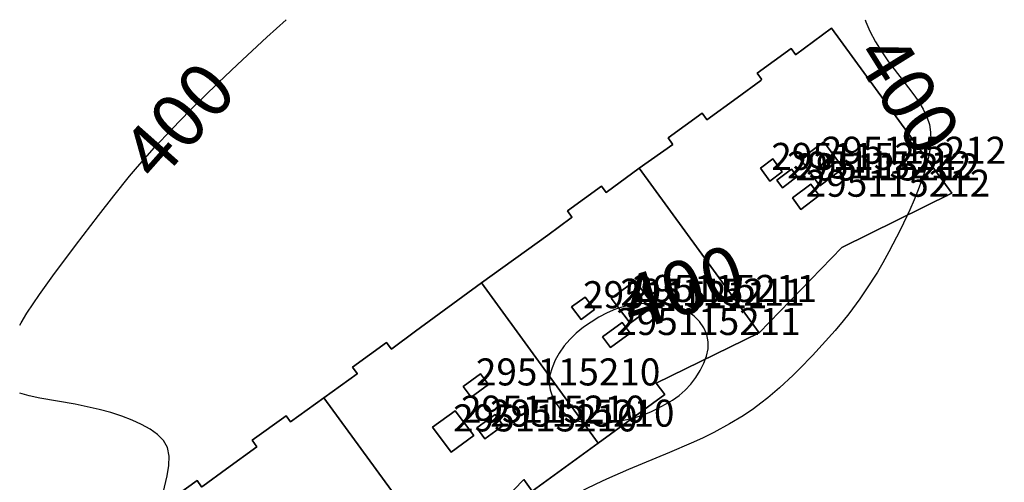
# Model space of a CAD drawing. Extents: x 2497582 to 2497887, y 1113747 to 1113979.
# Drawn here: x 2497582 to 2497654, y 1113940 to 1113975 of the extents above; entities that cross this region are included whole.
import ezdxf

# ---------------------------------------------------------------- set-up
doc = ezdxf.new("R2010")
doc.units = 0
for name, color, linetype in [('BATI3D', 10, 'CONTINUOUS'), ('BATI3D_S_FACADE', 254, 'CONTINUOUS'), ('BATI3D_SP_FACADE', 10, 'CONTINUOUS'), ('BATI3D_SP_TOIT', 21, 'CONTINUOUS'), ('COURBE_L_3D', 42, 'CONTINUOUS'), ('COURBE_N_3D', 42, 'CONTINUOUS')]:
    doc.layers.add(name, color=color, linetype=linetype)

# ---------------------------------------------------------------- blocks, each defined once
blk = doc.blocks.new('3D_GENEVE_DXF_BATIMENTS_AA')
at = {"layer": 'COURBE_L_3D'}
for points in [[(-33.667, 3.85, 400), (-33.566, 4.025, 400), (-33.135, 4.716, 400), (-32.201, 6.101, 400), (-31.211, 7.484, 400), (-29.538, 9.731, 400), (-27.845, 11.954, 400), (-26.706, 13.419, 400), (-25.547, 14.859, 400), (-24.955, 15.565, 400), (-23.698, 16.983, 400), (-22.406, 18.366, 400), (-21.089, 19.724, 400), (-19.006, 21.772, 400), (-17.572, 23.133, 400), (-15.402, 25.151, 400), (-13.973, 26.439, 400)], [(28.815, 26.439, 400), (28.872, 26.268, 400), (29.159, 25.588, 400), (29.57, 24.81, 400), (30.04, 24.058, 400), (30.55, 23.328, 400), (31.624, 21.92, 400)], [(31.624, 21.92, 400), (32.418, 20.888, 400), (32.778, 20.371, 400), (33.112, 19.819, 400), (33.383, 19.255, 400), (33.57, 18.674, 400), (33.657, 18.107, 400), (33.667, 17.525, 400), (33.614, 16.929, 400), (33.475, 16.156, 400), (33.272, 15.372, 400), (33.016, 14.582, 400), (32.742, 13.849, 400), (32.44, 13.116, 400), (32.116, 12.382, 400), (31.425, 10.918, 400), (30.579, 9.264, 400), (30.128, 8.452, 400), (29.724, 7.773, 400), (28.87, 6.447, 400), (28.424, 5.798, 400), (27.617, 4.69, 400), (27.194, 4.153, 400), (26.607, 3.457, 400), (24.919, 1.601, 400), (23.969, 0.606, 400), (23.486, 0.132, 400), (22.493, -0.785, 400), (21.63, -1.526, 400), (21.102, -1.942, 400), (20.562, -2.341, 400), (19.794, -2.864, 400), (18.803, -3.47, 400), (17.635, -4.105, 400), (16.804, -4.512, 400), (15.961, -4.898, 400), (14.367, -5.581, 400), (11.322, -6.84, 400), (9.713, -7.543, 400), (8.922, -7.911, 400), (8.143, -8.295, 400), (7.467, -8.651, 400), (6.808, -9.029, 400), (6.17, -9.434, 400), (5.499, -9.918, 400), (4.869, -10.449, 400), (4.412, -10.895, 400), (3.978, -11.366, 400), (3.264, -12.227, 400), (1.647, -14.335, 400), (1.033, -15.094, 400), (0.397, -15.836, 400), (-0.07, -16.355, 400), (-1.045, -17.358, 400), (-1.699, -17.967, 400), (-2.375, -18.557, 400), (-3.765, -19.699, 400), (-5.819, -21.299, 400), (-7.003, -22.183, 400), (-10.018, -24.388, 400), (-10.627, -24.811, 400), (-11.118, -25.129, 400), (-11.614, -25.422, 400), (-12.081, -25.668, 400), (-12.549, -25.885, 400), (-13.279, -26.157, 400), (-13.987, -26.345, 400), (-14.701, -26.439, 400), (-15.25, -26.413, 400), (-15.725, -26.283, 400), (-15.912, -26.186, 400), (-16.149, -26.008, 400), (-16.334, -25.792, 400), (-16.498, -25.441, 400), (-16.602, -25.037, 400), (-16.742, -24.369, 400), (-16.843, -24.018, 400), (-17.01, -23.609, 400), (-17.232, -23.191, 400), (-17.526, -22.735, 400), (-17.866, -22.275, 400), (-18.245, -21.814, 400), (-18.737, -21.256, 400), (-19.261, -20.696, 400), (-21.476, -18.412, 400), (-22.014, -17.823, 400), (-22.524, -17.223, 400), (-23.012, -16.58, 400), (-23.443, -15.922, 400), (-23.799, -15.248, 400), (-24.042, -14.617, 400), (-24.196, -13.978, 400), (-24.247, -13.337, 400), (-24.176, -12.64, 400), (-24.009, -11.942, 400), (-23.563, -10.516, 400), (-23.338, -9.715, 400), (-22.767, -7.31, 400), (-22.636, -6.55, 400), (-22.608, -5.841, 400), (-22.742, -5.201, 400), (-23.037, -4.7, 400), (-23.475, -4.256, 400), (-24.025, -3.86, 400), (-24.659, -3.503, 400), (-25.359, -3.181, 400), (-26.108, -2.894, 400), (-26.94, -2.628, 400), (-27.799, -2.395, 400), (-28.675, -2.191, 400), (-29.558, -2.015, 400), (-32.172, -1.568, 400), (-32.958, -1.397, 400), (-33.662, -1.181, 400), (-33.667, -1.179, 400)]]:
    blk.add_polyline3d(points, dxfattribs=at)
blk = doc.blocks.new('3D_GENEVE_DXF_BATIMENTS_AB')
at = {"layer": 'BATI3D_SP_TOIT'}
for points in [[(1.529, 2.095, 418.401), (0.936, 2.897, 418.401), (-0.347, 1.964, 418.401), (0.247, 1.162, 418.401)], [(-1.252, -2.897, 418.9), (0.424, -1.679, 418.9), (-0.933, 0.154, 418.9), (-2.609, -1.064, 418.9)], [(2.609, -0.927, 418.759), (2.016, -0.125, 418.759), (0.655, -1.115, 418.759), (1.248, -1.916, 418.759)]]:
    blk.add_3dface(points, dxfattribs=at)
blk = doc.blocks.new('3D_GENEVE_DXF_BATIMENTS_AD')
at = {"layer": 'BATI3D_SP_TOIT'}
for points in [[(1.274, -0.669, 419.028), (3.043, 0.617, 419.028), (1.656, 2.468, 419.028), (-0.113, 1.182, 419.028)], [(-2.345, -0.391, 418.439), (-1.347, 0.334, 418.439), (-2.045, 1.266, 418.439), (-3.043, 0.541, 418.439)], [(1.278, -1.419, 418.734), (0.681, -0.621, 418.734), (-0.763, -1.669, 418.734), (-0.165, -2.468, 418.734)]]:
    blk.add_3dface(points, dxfattribs=at)
blk = doc.blocks.new('3D_GENEVE_DXF_BATIMENTS_AM')
at = {"layer": 'BATI3D_SP_TOIT'}
for points in [[(1.336, -0.761, 419.053), (3.052, 0.539, 419.053), (1.625, 2.503, 419.053), (-0.091, 1.203, 419.053)], [(-2.354, -0.411, 418.401), (-1.441, 0.281, 418.401), (-2.139, 1.241, 418.401), (-3.052, 0.549, 418.401)], [(-0.346, -0.081, 418.759), (-0.744, 0.467, 418.759), (-1.828, -0.354, 418.759), (-1.429, -0.902, 418.759)], [(1.283, -1.481, 418.759), (0.668, -0.634, 418.759), (-0.681, -1.656, 418.759), (-0.066, -2.503, 418.759)]]:
    blk.add_3dface(points, dxfattribs=at)
blk = doc.blocks.new('3D_GENEVE_DXF_BATIMENTS_2B')
at = {"layer": 'BATI3D_SP_FACADE'}
for points in [[(1.656, 2.468, 419.028), (1.656, 2.468, 418.26), (-0.113, 1.182, 418.26), (-0.113, 1.182, 419.028)], [(3.043, 0.617, 419.028), (3.043, 0.617, 418.26), (1.656, 2.468, 418.26), (1.656, 2.468, 419.028)], [(-2.045, 1.266, 418.439), (-2.045, 1.266, 418.26), (-3.043, 0.541, 418.26), (-3.043, 0.541, 418.439)], [(-1.347, 0.334, 418.439), (-1.347, 0.334, 418.26), (-2.045, 1.266, 418.26), (-2.045, 1.266, 418.439)], [(-0.113, 1.182, 419.028), (-0.113, 1.182, 418.26), (1.274, -0.669, 418.26), (1.274, -0.669, 419.028)], [(-3.043, 0.541, 418.439), (-3.043, 0.541, 418.26), (-2.345, -0.391, 418.26), (-2.345, -0.391, 418.439)], [(-2.345, -0.391, 418.439), (-2.345, -0.391, 418.26), (-1.347, 0.334, 418.26), (-1.347, 0.334, 418.439)], [(1.274, -0.669, 419.028), (1.274, -0.669, 418.26), (3.043, 0.617, 418.26), (3.043, 0.617, 419.028)], [(0.681, -0.621, 418.734), (0.681, -0.621, 418.26), (-0.763, -1.669, 418.26), (-0.763, -1.669, 418.734)], [(1.278, -1.419, 418.734), (1.278, -1.419, 418.26), (0.681, -0.621, 418.26), (0.681, -0.621, 418.734)], [(-0.165, -2.468, 418.734), (-0.165, -2.468, 418.26), (1.278, -1.419, 418.26), (1.278, -1.419, 418.734)], [(-0.763, -1.669, 418.734), (-0.763, -1.669, 418.26), (-0.165, -2.468, 418.26), (-0.165, -2.468, 418.734)]]:
    blk.add_3dface(points, dxfattribs=at)
blk = doc.blocks.new('3D_GENEVE_DXF_BATIMENTS_2H')
at = {"layer": 'BATI3D_SP_FACADE'}
for points in [[(0.936, 2.897, 418.401), (0.936, 2.897, 418.26), (-0.347, 1.964, 418.26), (-0.347, 1.964, 418.401)], [(1.529, 2.095, 418.401), (1.529, 2.095, 418.26), (0.936, 2.897, 418.26), (0.936, 2.897, 418.401)], [(-0.347, 1.964, 418.401), (-0.347, 1.964, 418.26), (0.247, 1.162, 418.26), (0.247, 1.162, 418.401)], [(0.247, 1.162, 418.401), (0.247, 1.162, 418.26), (1.529, 2.095, 418.26), (1.529, 2.095, 418.401)], [(-0.933, 0.154, 418.9), (-0.933, 0.154, 418.26), (-2.609, -1.064, 418.26), (-2.609, -1.064, 418.9)], [(0.424, -1.679, 418.9), (0.424, -1.679, 418.26), (-0.933, 0.154, 418.26), (-0.933, 0.154, 418.9)], [(2.016, -0.125, 418.759), (2.016, -0.125, 418.26), (0.655, -1.115, 418.26), (0.655, -1.115, 418.759)], [(2.609, -0.927, 418.759), (2.609, -0.927, 418.26), (2.016, -0.125, 418.26), (2.016, -0.125, 418.759)], [(-2.609, -1.064, 418.9), (-2.609, -1.064, 418.26), (-1.252, -2.897, 418.26), (-1.252, -2.897, 418.9)], [(0.655, -1.115, 418.759), (0.655, -1.115, 418.26), (1.248, -1.916, 418.26), (1.248, -1.916, 418.759)], [(1.248, -1.916, 418.759), (1.248, -1.916, 418.26), (2.609, -0.927, 418.26), (2.609, -0.927, 418.759)], [(-1.252, -2.897, 418.9), (-1.252, -2.897, 418.26), (0.424, -1.679, 418.26), (0.424, -1.679, 418.9)]]:
    blk.add_3dface(points, dxfattribs=at)
blk = doc.blocks.new('3D_GENEVE_DXF_BATIMENTS_2L')
at = {"layer": 'BATI3D_SP_FACADE'}
for points in [[(1.625, 2.503, 419.053), (1.625, 2.503, 418.26), (-0.091, 1.203, 418.26), (-0.091, 1.203, 419.053)], [(3.052, 0.539, 419.053), (3.052, 0.539, 418.26), (1.625, 2.503, 418.26), (1.625, 2.503, 419.053)], [(-2.139, 1.241, 418.401), (-2.139, 1.241, 418.26), (-3.052, 0.549, 418.26), (-3.052, 0.549, 418.401)], [(-1.441, 0.281, 418.401), (-1.441, 0.281, 418.26), (-2.139, 1.241, 418.26), (-2.139, 1.241, 418.401)], [(-0.091, 1.203, 419.053), (-0.091, 1.203, 418.26), (1.336, -0.761, 418.26), (1.336, -0.761, 419.053)], [(-3.052, 0.549, 418.401), (-3.052, 0.549, 418.26), (-2.354, -0.411, 418.26), (-2.354, -0.411, 418.401)], [(-2.354, -0.411, 418.401), (-2.354, -0.411, 418.26), (-1.441, 0.281, 418.26), (-1.441, 0.281, 418.401)], [(-0.744, 0.467, 418.759), (-0.744, 0.467, 418.26), (-1.828, -0.354, 418.26), (-1.828, -0.354, 418.759)], [(-0.346, -0.081, 418.759), (-0.346, -0.081, 418.26), (-0.744, 0.467, 418.26), (-0.744, 0.467, 418.759)], [(1.336, -0.761, 419.053), (1.336, -0.761, 418.26), (3.052, 0.539, 418.26), (3.052, 0.539, 419.053)], [(-1.828, -0.354, 418.759), (-1.828, -0.354, 418.26), (-1.429, -0.902, 418.26), (-1.429, -0.902, 418.759)], [(-1.429, -0.902, 418.759), (-1.429, -0.902, 418.26), (-0.346, -0.081, 418.26), (-0.346, -0.081, 418.759)], [(0.668, -0.634, 418.759), (0.668, -0.634, 418.26), (-0.681, -1.656, 418.26), (-0.681, -1.656, 418.759)], [(1.283, -1.481, 418.759), (1.283, -1.481, 418.26), (0.668, -0.634, 418.26), (0.668, -0.634, 418.759)], [(-0.681, -1.656, 418.759), (-0.681, -1.656, 418.26), (-0.066, -2.503, 418.26), (-0.066, -2.503, 418.759)], [(-0.066, -2.503, 418.759), (-0.066, -2.503, 418.26), (1.283, -1.481, 418.26), (1.283, -1.481, 418.759)]]:
    blk.add_3dface(points, dxfattribs=at)
blk = doc.blocks.new('3D_GENEVE_DXF_BATIMENTS_2X')
at = {"layer": 'BATI3D_S_FACADE'}
for points in [[(1.508, 10.331, 418.26), (1.508, 10.331, 399.576), (-3.353, 6.772, 399.576), (-3.353, 6.772, 418.26)], [(10.143, -1.519, 418.26), (10.143, -1.519, 399.576), (1.508, 10.331, 399.576), (1.508, 10.331, 418.26)], [(-3.353, 6.772, 418.26), (-3.353, 6.772, 399.576), (-5.103, 5.471, 399.576), (-5.103, 5.471, 418.26)], [(-5.503, 5.921, 418.26), (-5.503, 5.921, 399.576), (-8.023, 4.101, 399.576), (-8.023, 4.101, 418.26)], [(-5.173, 5.463, 418.26), (-5.173, 5.463, 399.576), (-5.503, 5.921, 399.576), (-5.503, 5.921, 418.26)], [(-5.153, 5.435, 418.26), (-5.153, 5.435, 399.576), (-5.173, 5.463, 399.576), (-5.173, 5.463, 418.26)], [(-5.103, 5.471, 418.26), (-5.103, 5.471, 399.576), (-5.153, 5.435, 399.576), (-5.153, 5.435, 418.26)], [(-8.023, 4.101, 418.26), (-8.023, 4.101, 399.576), (-7.685, 3.632, 399.576), (-7.685, 3.632, 418.26)], [(-7.675, 3.619, 418.26), (-7.675, 3.619, 399.576), (-10.143, 1.841, 399.576), (-10.143, 1.841, 418.26)], [(-7.685, 3.632, 418.26), (-7.685, 3.632, 399.576), (-7.675, 3.619, 399.576), (-7.675, 3.619, 418.26)], [(-10.143, 1.841, 418.26), (-10.143, 1.841, 399.576), (-1.272, -10.331, 399.576), (-1.272, -10.331, 418.26)], [(5.258, -5.069, 418.26), (5.258, -5.069, 399.576), (10.143, -1.519, 399.576), (10.143, -1.519, 418.26)], [(-1.272, -10.331, 418.26), (-1.272, -10.331, 399.576), (4.634, -4.211, 399.576), (4.634, -4.211, 418.26)], [(4.634, -4.211, 418.26), (4.634, -4.211, 399.576), (5.258, -5.069, 399.576), (5.258, -5.069, 418.26)]]:
    blk.add_3dface(points, dxfattribs=at)
blk = doc.blocks.new('3D_GENEVE_DXF_BATIMENTS_31')
at = {"layer": 'BATI3D_S_FACADE'}
for points in [[(2.66, 11.26, 418.26), (2.66, 11.26, 399.451), (0.005, 9.305, 399.451), (0.005, 9.305, 418.26)], [(11.551, -0.94, 418.26), (11.551, -0.94, 399.451), (2.66, 11.26, 399.451), (2.66, 11.26, 418.26)], [(-0.33, 9.76, 418.26), (-0.33, 9.76, 399.451), (-2.84, 7.93, 399.451), (-2.84, 7.93, 418.26)], [(-0.005, 9.318, 418.26), (-0.005, 9.318, 399.451), (-0.33, 9.76, 399.451), (-0.33, 9.76, 418.26)], [(0.005, 9.305, 418.26), (0.005, 9.305, 399.451), (-0.005, 9.318, 399.451), (-0.005, 9.318, 418.26)], [(-2.56, 7.399, 418.26), (-2.56, 7.399, 399.451), (-4.32, 6.119, 399.451), (-4.32, 6.119, 418.26)], [(-2.84, 7.93, 418.26), (-2.84, 7.93, 399.451), (-2.52, 7.486, 399.451), (-2.52, 7.486, 418.26)], [(-2.5, 7.46, 418.26), (-2.5, 7.46, 399.451), (-2.56, 7.399, 399.451), (-2.56, 7.399, 418.26)], [(-2.52, 7.486, 418.26), (-2.52, 7.486, 399.451), (-2.5, 7.46, 399.451), (-2.5, 7.46, 418.26)], [(-4.32, 6.119, 418.26), (-4.32, 6.119, 399.451), (-6.552, 4.499, 399.451), (-6.552, 4.499, 418.26)], [(-6.901, 4.98, 418.26), (-6.901, 4.98, 399.451), (-9.421, 3.159, 399.451), (-9.421, 3.159, 418.26)], [(-6.576, 4.532, 418.26), (-6.576, 4.532, 399.451), (-6.901, 4.98, 399.451), (-6.901, 4.98, 418.26)], [(-6.552, 4.499, 418.26), (-6.552, 4.499, 399.451), (-6.576, 4.532, 399.451), (-6.576, 4.532, 418.26)], [(-9.421, 3.159, 418.26), (-9.421, 3.159, 399.451), (-9.093, 2.699, 399.451), (-9.093, 2.699, 418.26)], [(-9.071, 2.669, 418.26), (-9.071, 2.669, 399.451), (-11.551, 0.909, 399.451), (-11.551, 0.909, 418.26)], [(-9.093, 2.699, 418.26), (-9.093, 2.699, 399.451), (-9.071, 2.669, 399.451), (-9.071, 2.669, 418.26)], [(-11.551, 0.909, 418.26), (-11.551, 0.909, 399.451), (-2.682, -11.26, 399.451), (-2.682, -11.26, 418.26)], [(3.423, -4.955, 418.26), (3.423, -4.955, 399.451), (11.551, -0.94, 399.451), (11.551, -0.94, 418.26)], [(-2.682, -11.26, 418.26), (-2.682, -11.26, 399.451), (3.423, -4.955, 399.451), (3.423, -4.955, 418.26)]]:
    blk.add_3dface(points, dxfattribs=at)
blk = doc.blocks.new('3D_GENEVE_DXF_BATIMENTS_3R')
at = {"layer": 'BATI3D_S_FACADE'}
for points in [[(2.67, 11.275, 418.26), (2.67, 11.275, 399.59), (0.215, 9.487, 399.59), (0.215, 9.487, 418.26)], [(11.541, -0.897, 418.26), (11.541, -0.897, 399.59), (2.67, 11.275, 399.59), (2.67, 11.275, 418.26)], [(-0.12, 9.945, 418.26), (-0.12, 9.945, 399.59), (-2.63, 8.135, 399.59), (-2.63, 8.135, 418.26)], [(0.215, 9.487, 418.26), (0.215, 9.487, 399.59), (-0.12, 9.945, 399.59), (-0.12, 9.945, 418.26)], [(-2.63, 8.135, 418.26), (-2.63, 8.135, 399.59), (-2.28, 7.656, 399.59), (-2.28, 7.656, 418.26)], [(-2.28, 7.656, 418.26), (-2.28, 7.656, 399.59), (-4.51, 6.024, 399.59), (-4.51, 6.024, 418.26)], [(-4.51, 6.024, 418.26), (-4.51, 6.024, 399.59), (-6.27, 4.744, 399.59), (-6.27, 4.744, 418.26)], [(-6.7, 5.165, 418.26), (-6.7, 5.165, 399.59), (-9.221, 3.334, 399.59), (-9.221, 3.334, 418.26)], [(-6.362, 4.696, 418.26), (-6.362, 4.696, 399.59), (-6.7, 5.165, 399.59), (-6.7, 5.165, 418.26)], [(-6.352, 4.685, 418.26), (-6.352, 4.685, 399.59), (-6.362, 4.696, 399.59), (-6.362, 4.696, 418.26)], [(-6.27, 4.744, 418.26), (-6.27, 4.744, 399.59), (-6.352, 4.685, 399.59), (-6.352, 4.685, 418.26)], [(-9.221, 3.334, 418.26), (-9.221, 3.334, 399.59), (-8.875, 2.857, 399.59), (-8.875, 2.857, 418.26)], [(-8.875, 2.857, 418.26), (-8.875, 2.857, 399.59), (-11.199, 1.172, 399.59), (-11.199, 1.172, 418.26)], [(-11.199, 1.172, 418.26), (-11.199, 1.172, 399.59), (-11.541, 0.924, 399.59), (-11.541, 0.924, 418.26)], [(-11.541, 0.924, 418.26), (-11.541, 0.924, 399.59), (-2.65, -11.275, 399.59), (-2.65, -11.275, 418.26)], [(3.662, -4.768, 418.26), (3.662, -4.768, 399.59), (11.541, -0.897, 399.59), (11.541, -0.897, 418.26)], [(-2.65, -11.275, 418.26), (-2.65, -11.275, 399.59), (3.662, -4.768, 399.59), (3.662, -4.768, 418.26)]]:
    blk.add_3dface(points, dxfattribs=at)
blk = doc.blocks.new('3D_GENEVE_DXF_BATIMENTS_3X')
at = {"layer": 'BATI3D_S_FACADE'}
for points in [[(1.396, 10.171, 418.26), (1.396, 10.171, 399.556), (-1.057, 8.385, 399.556), (-1.057, 8.385, 418.26)], [(10.265, -1.998, 418.26), (10.265, -1.998, 399.556), (1.396, 10.171, 399.556), (1.396, 10.171, 418.26)], [(-1.384, 8.83, 418.26), (-1.384, 8.83, 399.556), (-3.904, 7.011, 399.556), (-3.904, 7.011, 418.26)], [(-1.057, 8.385, 418.26), (-1.057, 8.385, 399.556), (-1.384, 8.83, 399.556), (-1.384, 8.83, 418.26)], [(-3.904, 7.011, 418.26), (-3.904, 7.011, 399.556), (-3.571, 6.555, 399.556), (-3.571, 6.555, 418.26)], [(-3.571, 6.555, 418.26), (-3.571, 6.555, 399.556), (-3.56, 6.541, 399.556), (-3.56, 6.541, 418.26)], [(-3.629, 6.49, 418.26), (-3.629, 6.49, 399.556), (-5.365, 5.221, 399.556), (-5.365, 5.221, 418.26)], [(-3.56, 6.541, 418.26), (-3.56, 6.541, 399.556), (-3.629, 6.49, 399.556), (-3.629, 6.49, 418.26)], [(-5.365, 5.221, 418.26), (-5.365, 5.221, 399.556), (-10.265, 1.68, 399.556), (-10.265, 1.68, 418.26)], [(-10.265, 1.68, 418.26), (-10.265, 1.68, 399.556), (-1.629, -10.171, 399.556), (-1.629, -10.171, 418.26)], [(2.662, -5.723, 418.26), (2.662, -5.723, 399.556), (10.265, -1.998, 399.556), (10.265, -1.998, 418.26)], [(3.286, -6.58, 418.26), (3.286, -6.58, 399.556), (2.662, -5.723, 399.556), (2.662, -5.723, 418.26)], [(-1.629, -10.171, 418.26), (-1.629, -10.171, 399.556), (3.286, -6.58, 399.556), (3.286, -6.58, 418.26)]]:
    blk.add_3dface(points, dxfattribs=at)

msp = doc.modelspace()

# ---------------------------------------------------------------- linework, layer by layer
at = {"layer": 'COURBE_L_3D'}
msp.add_polyline3d([(2497627.178, 1113945.085, 400), (2497627.758, 1113945.279, 400), (2497628.326, 1113945.508, 400), (2497628.88, 1113945.766, 400), (2497629.417, 1113946.053, 400), (2497629.931, 1113946.368, 400), (2497630.416, 1113946.714, 400), (2497630.862, 1113947.097, 400), (2497631.287, 1113947.551, 400), (2497631.659, 1113948.041, 400), (2497631.98, 1113948.555, 400), (2497632.244, 1113949.084, 400), (2497632.442, 1113949.62, 400), (2497632.561, 1113950.155, 400), (2497632.576, 1113950.68, 400), (2497632.463, 1113951.208, 400), (2497632.236, 1113951.709, 400), (2497631.918, 1113952.17, 400), (2497631.521, 1113952.578, 400), (2497631.052, 1113952.913, 400), (2497630.551, 1113953.148, 400), (2497630.004, 1113953.314, 400), (2497629.424, 1113953.426, 400), (2497628.823, 1113953.49, 400), (2497628.209, 1113953.51, 400), (2497627.591, 1113953.487, 400), (2497626.974, 1113953.416, 400), (2497626.365, 1113953.289, 400), (2497625.724, 1113953.081, 400), (2497625.1, 1113952.813, 400), (2497624.494, 1113952.496, 400), (2497623.909, 1113952.14, 400), (2497623.349, 1113951.748, 400), (2497622.823, 1113951.321, 400), (2497622.341, 1113950.856, 400), (2497621.926, 1113950.366, 400), (2497621.567, 1113949.846, 400), (2497621.265, 1113949.306, 400), (2497621.03, 1113948.755, 400), (2497620.876, 1113948.2, 400), (2497620.825, 1113947.649, 400), (2497620.897, 1113947.114, 400), (2497621.072, 1113946.599, 400), (2497621.33, 1113946.114, 400), (2497621.66, 1113945.674, 400), (2497622.053, 1113945.295, 400), (2497622.51, 1113945, 400), (2497623.006, 1113944.813, 400), (2497623.548, 1113944.707, 400), (2497624.122, 1113944.663, 400), (2497624.718, 1113944.668, 400), (2497625.328, 1113944.716, 400), (2497625.946, 1113944.802, 400), (2497626.564, 1113944.924, 400), (2497627.178, 1113945.085, 400)], dxfattribs=at)

# ---------------------------------------------------------------- block references
at = {"layer": 'BATI3D_S_FACADE'}
for name, p in [('3D_GENEVE_DXF_BATIMENTS_31', (2497639.021, 1113962.609)), ('3D_GENEVE_DXF_BATIMENTS_3X', (2497626.074, 1113953.348)), ('3D_GENEVE_DXF_BATIMENTS_2X', (2497614.302, 1113944.696)), ('3D_GENEVE_DXF_BATIMENTS_3R', (2497601.489, 1113935.262))]:
    msp.add_blockref(name, p, dxfattribs=at)
at = {"layer": 'BATI3D_SP_FACADE'}
for name, p in [('3D_GENEVE_DXF_BATIMENTS_2L', (2497639.48, 1113962.976)), ('3D_GENEVE_DXF_BATIMENTS_2B', (2497625.518, 1113952.723)), ('3D_GENEVE_DXF_BATIMENTS_2H', (2497614.813, 1113945.418))]:
    msp.add_blockref(name, p, dxfattribs=at)
at = {"layer": 'BATI3D_SP_TOIT'}
for name, p in [('3D_GENEVE_DXF_BATIMENTS_AM', (2497639.48, 1113962.976)), ('3D_GENEVE_DXF_BATIMENTS_AD', (2497625.518, 1113952.723)), ('3D_GENEVE_DXF_BATIMENTS_AB', (2497614.813, 1113945.418))]:
    msp.add_blockref(name, p, dxfattribs=at)
at = {"layer": 'COURBE_L_3D'}
msp.add_blockref('3D_GENEVE_DXF_BATIMENTS_AA', (2497615.352, 1113948.067), dxfattribs=at)

# ---------------------------------------------------------------- texts
at = {"layer": 'BATI3D'}
for s, p in [('295115212', (2497637.234, 1113963.391, 418.401)), ('295115212', (2497640.961, 1113963.847, 419.053)), ('295115212', (2497638.394, 1113962.758, 418.759)), ('295115212', (2497639.021, 1113962.609, 399.451)), ('295115212', (2497639.781, 1113961.407, 418.759)), ('295115211', (2497623.323, 1113953.161, 418.439)), ('295115211', (2497626.074, 1113953.348, 399.556)), ('295115211', (2497626.984, 1113953.623, 419.028)), ('295115211', (2497625.776, 1113951.179, 418.734)), ('295115210', (2497615.404, 1113947.447, 418.401)), ('295115210', (2497614.302, 1113944.696, 399.576)), ('295115210', (2497616.445, 1113944.398, 418.759)), ('295115210', (2497613.72, 1113944.047, 418.9))]:
    msp.add_text(s, height=2, dxfattribs=at).set_placement(p)
at = {"layer": 'COURBE_N_3D'}
for rotation, p in [(302.01771, (2497643.226, 1113971.816, 400)), (48.45536, (2497591.894, 1113962.306, 400)), (17.9322, (2497626.981, 1113951.386, 400))]:
    msp.add_text('400', height=4, rotation=rotation, dxfattribs=at).set_placement(p)

doc.saveas('drawing.dxf')
